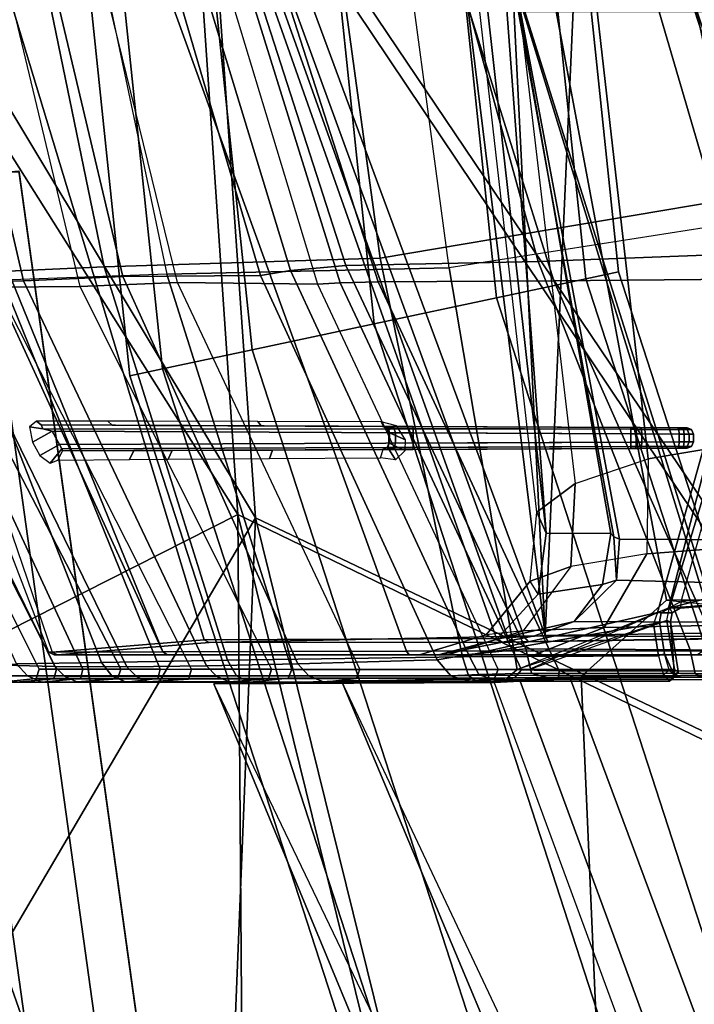
# Model space of a CAD drawing. Units: inches. Extents: x -12.8 to 13.9, y -13.8 to 13.8.
# Drawn here: x -10.1 to -9.1, y -3.1 to -1.6 of the extents above; entities that cross this region are included whole.
import ezdxf

# ---------------------------------------------------------------- set-up
doc = ezdxf.new("R2010")
doc.units = ezdxf.units.IN
doc.header["$MEASUREMENT"] = 0
for name, color, linetype in [('SEAT-BASE', 5, 'Continuous'), ('SEAT-FOOTREST', 5, 'Continuous'), ('SEAT-FRAME', 5, 'Continuous'), ('SEAT-INTERWEAVE', 5, 'Continuous')]:
    doc.layers.add(name, color=color, linetype=linetype)

msp = doc.modelspace()

# ---------------------------------------------------------------- linework, layer by layer
at = {"layer": 'SEAT-BASE'}
for points in [[(-1.9262, -0.6626, 6.3614), (-2.063, -0.6573, 4.6526), (-10.6176, -7.0684, 3.3006), (-11.1538, -7.4879, 3.7114)], [(-1.9196, -0.6978, 6.4342), (-1.9262, -0.6626, 6.3614), (-11.1538, -7.4879, 3.7114), (-11.1474, -7.5234, 3.7894)], [(-10.6176, -7.0684, 3.3006), (-2.063, -0.6573, 4.6526), (-2.0458, -0.6567, 4.6016), (-10.6005, -7.0678, 3.2497)], [(-2.0099, -0.6887, 4.5552), (-10.5287, -7.0663, 3.2069), (-10.6005, -7.0678, 3.2497), (-2.0458, -0.6567, 4.6016)], [(-1.8813, -0.7597, 6.4698), (-1.9196, -0.6978, 6.4342), (-11.1474, -7.5234, 3.7894), (-11.1113, -7.6077, 3.8188)], [(-2.0099, -0.6887, 4.5552), (-1.9863, -0.7172, 4.5405), (-10.4021, -7.0258, 3.2151), (-10.5287, -7.0663, 3.2069)], [(-9.8993, -7.7179, 3.2151), (-10.4021, -7.0258, 3.2151), (-1.9863, -0.7172, 4.5405), (-1.2959, -1.6674, 4.5405)], [(-1.8813, -0.7597, 6.4698), (-11.1113, -7.6077, 3.8188), (-10.8902, -7.9121, 3.8188), (-1.5925, -1.1571, 6.4973)], [(-10.669, -8.2165, 3.8188), (-1.3038, -1.5544, 6.4698), (-1.5925, -1.1571, 6.4973), (-10.8902, -7.9121, 3.8188)], [(-1.2568, -1.61, 6.4342), (-1.3038, -1.5544, 6.4698), (-10.669, -8.2165, 3.8188), (-10.5999, -8.277, 3.7894)], [(-10.5768, -8.2985, 3.7114), (-1.2254, -1.6272, 6.3614), (-1.2568, -1.61, 6.4342), (-10.5999, -8.277, 3.7894)], [(-10.5768, -8.2985, 3.7114), (-10.0035, -7.9137, 3.3006), (-1.2626, -1.7589, 4.6526), (-1.2254, -1.6272, 6.3614)], [(-9.9712, -7.8279, 3.2079), (-9.8993, -7.7179, 3.2151), (-1.2959, -1.6674, 4.5405), (-1.2761, -1.6987, 4.5552)], [(-1.2568, -1.7428, 4.6016), (-9.9976, -7.8976, 3.2497), (-9.9712, -7.8279, 3.2079), (-1.2761, -1.6987, 4.5552)], [(-9.9976, -7.8976, 3.2497), (-1.2568, -1.7428, 4.6016), (-1.2626, -1.7589, 4.6526), (-10.0035, -7.9137, 3.3006)]]:
    msp.add_3dface(points, dxfattribs=at)
at = {"layer": 'SEAT-FOOTREST'}
for points in [[(-9.9301, -2.1018, 14.3059), (-9.8796, -2.0911, 14.4987), (-10.0996, 0.0079, 14.4987), (-10.1513, 0.0079, 14.3059)], [(-9.8796, -2.0911, 14.1132), (-9.9301, -2.1018, 14.3059), (-10.1513, 0.0079, 14.3059), (-10.0996, 0.0079, 14.1132)], [(-9.8796, -2.0911, 14.4987), (-9.7415, -2.0617, 14.6398), (-9.9585, 0.0079, 14.6398), (-10.0996, 0.0079, 14.4987)], [(-9.7415, -2.0617, 13.9721), (-9.8796, -2.0911, 14.1132), (-10.0996, 0.0079, 14.1132), (-9.9585, 0.0079, 13.9721)], [(-9.7415, -2.0617, 14.6398), (-9.553, -2.0217, 14.6914), (-9.7658, 0.0079, 14.6914), (-9.9585, 0.0079, 14.6398)], [(-9.553, -2.0217, 13.9204), (-9.7415, -2.0617, 13.9721), (-9.9585, 0.0079, 13.9721), (-9.7658, 0.0079, 13.9204)], [(-9.553, -2.0217, 14.6914), (-9.3644, -1.9816, 14.6398), (-9.573, 0.0079, 14.6398), (-9.7658, 0.0079, 14.6914)], [(-9.3644, -1.9816, 13.9721), (-9.553, -2.0217, 13.9204), (-9.7658, 0.0079, 13.9204), (-9.573, 0.0079, 13.9721)], [(-9.3644, -1.9816, 14.6398), (-9.2264, -1.9522, 14.4987), (-9.4319, 0.0079, 14.4987), (-9.573, 0.0079, 14.6398)], [(-9.2264, -1.9522, 14.1132), (-9.3644, -1.9816, 13.9721), (-9.573, 0.0079, 13.9721), (-9.4319, 0.0079, 14.1132)], [(-9.2264, -1.9522, 14.4987), (-9.1759, -1.9415, 14.3059), (-9.3802, 0.0079, 14.3059), (-9.4319, 0.0079, 14.4987)], [(-9.1759, -1.9415, 14.3059), (-9.2264, -1.9522, 14.1132), (-9.4319, 0.0079, 14.1132), (-9.3802, 0.0079, 14.3059)], [(-8.6179, -3.8269, 14.4987), (-8.5707, -3.8059, 14.3059), (-9.1759, -1.9415, 14.3059), (-9.2264, -1.9522, 14.4987)], [(-8.5707, -3.8059, 14.3059), (-8.6179, -3.8269, 14.1132), (-9.2264, -1.9522, 14.1132), (-9.1759, -1.9415, 14.3059)], [(-8.7468, -3.8843, 14.6398), (-8.6179, -3.8269, 14.4987), (-9.2264, -1.9522, 14.4987), (-9.3644, -1.9816, 14.6398)], [(-8.6179, -3.8269, 14.1132), (-8.7468, -3.8843, 13.9721), (-9.3644, -1.9816, 13.9721), (-9.2264, -1.9522, 14.1132)], [(-8.9229, -3.9627, 14.6914), (-8.7468, -3.8843, 14.6398), (-9.3644, -1.9816, 14.6398), (-9.553, -2.0217, 14.6914)], [(-8.7468, -3.8843, 13.9721), (-8.9229, -3.9627, 13.9204), (-9.553, -2.0217, 13.9204), (-9.3644, -1.9816, 13.9721)], [(-9.099, -4.0411, 14.6398), (-8.9229, -3.9627, 14.6914), (-9.553, -2.0217, 14.6914), (-9.7415, -2.0617, 14.6398)], [(-8.9229, -3.9627, 13.9204), (-9.099, -4.0411, 13.9721), (-9.7415, -2.0617, 13.9721), (-9.553, -2.0217, 13.9204)], [(-9.2279, -4.0985, 14.4987), (-9.099, -4.0411, 14.6398), (-9.7415, -2.0617, 14.6398), (-9.8796, -2.0911, 14.4987)], [(-9.099, -4.0411, 13.9721), (-9.2279, -4.0985, 14.1132), (-9.8796, -2.0911, 14.1132), (-9.7415, -2.0617, 13.9721)], [(-9.2751, -4.1195, 14.3059), (-9.2279, -4.0985, 14.4987), (-9.8796, -2.0911, 14.4987), (-9.9301, -2.1018, 14.3059)], [(-9.2279, -4.0985, 14.1132), (-9.2751, -4.1195, 14.3059), (-9.9301, -2.1018, 14.3059), (-9.8796, -2.0911, 14.1132)]]:
    msp.add_3dface(points, dxfattribs=at)
at = {"layer": 'SEAT-FRAME'}
for points in [[(-9.3022, -2.3124, 26.1816), (-9.5653, -0.001, 26.1565), (-9.5499, -0.001, 26.5722), (-9.2877, -2.3444, 26.5045)], [(-9.5096, -0.001, 25.9409), (-9.243, -2.2682, 25.9648), (-9.3022, -2.3124, 26.1816), (-9.5653, -0.001, 26.1565)], [(-9.2877, -2.3444, 26.5045), (-9.5499, -0.001, 26.5722), (-9.4627, -0.001, 27.1476), (-9.3592, -1.3935, 27.1436)], [(-9.1306, -2.2299, 25.8069), (-9.3842, -0.001, 25.7394), (-9.5096, -0.001, 25.9409), (-9.243, -2.2682, 25.9648)], [(-9.3842, -0.001, 25.7394), (-9.1306, -2.2299, 25.8069), (-8.9438, -2.1986, 25.684), (-9.2061, -0.001, 25.6204)], [(-7.8222, -2.1862, 25.3816), (-8.0063, -0.001, 25.3363), (-9.2061, -0.001, 25.6204), (-8.9438, -2.1986, 25.684)], [(-10.0553, -2.5279, 25.7422), (-10.5654, -1.1975, 25.8503), (-10.5041, -1.1979, 26.3947), (-10.0498, -2.5281, 26.2558)], [(-10.4889, -1.1993, 25.3366), (-9.879, -2.5274, 25.2609), (-10.0553, -2.5279, 25.7422), (-10.5654, -1.1975, 25.8503)], [(-10.5041, -1.1979, 26.3947), (-10.0498, -2.5281, 26.2558), (-9.8157, -2.5089, 27.7818), (-10.2101, -1.2091, 28.1182)], [(-10.4191, -1.2002, 25.1994), (-10.4191, -1.2002, 25.1994), (-9.879, -2.5274, 25.2609), (-10.4889, -1.1993, 25.3366)], [(-9.879, -2.5274, 25.2609), (-10.4191, -1.2002, 25.1994), (-9.9821, -1.2056, 24.8013), (-9.5035, -2.5264, 24.913)], [(-9.8209, -1.2137, 30.1108), (-10.2101, -1.2091, 28.1182), (-9.8157, -2.5089, 27.7818), (-9.3643, -2.5069, 30.2623)], [(-9.4244, -1.2103, 24.5888), (-9.0189, -2.526, 24.7431), (-9.5035, -2.5264, 24.913), (-9.9821, -1.2056, 24.8013)], [(-9.8209, -1.2137, 30.1108), (-9.3643, -2.5069, 30.2623), (-9.3469, -2.5057, 30.2967), (-9.8089, -1.2134, 30.1344)], [(-9.8089, -1.2134, 30.1344), (-9.3469, -2.5057, 30.2967), (-9.3215, -2.5044, 30.3248), (-9.7935, -1.2129, 30.1582)], [(-9.767, -1.2115, 30.183), (-9.7935, -1.2129, 30.1582), (-9.3215, -2.5044, 30.3248), (-9.2894, -2.5025, 30.3459)], [(-9.4213, -1.4282, 30.3767), (-9.457, -1.3188, 30.3664), (-9.767, -1.2115, 30.183), (-9.2894, -2.5025, 30.3459)], [(-9.631, -1.2862, 24.5539), (-8.9507, -1.2147, 24.3725), (-8.9339, -1.818, 24.4384), (-9.5441, -1.9203, 24.62)], [(-9.1661, -1.2065, 24.5218), (-8.812, -2.3019, 24.6564), (-9.0278, -2.4695, 24.725), (-9.4244, -1.2103, 24.5888)], [(-9.0278, -2.4695, 24.725), (-9.0278, -2.4695, 24.725), (-9.0189, -2.526, 24.7431), (-9.4244, -1.2103, 24.5888)], [(-8.5739, -1.204, 24.3958), (-8.0683, -2.3067, 24.3809), (-8.8007, -2.3035, 24.5616), (-9.1661, -1.2065, 24.5218)], [(-8.8007, -2.3035, 24.5616), (-8.8007, -2.3035, 24.5616), (-8.812, -2.3019, 24.6564), (-9.1661, -1.2065, 24.5218)], [(-8.9751, -1.9134, 30.6669), (-8.7032, -1.8584, 30.8038), (-8.7819, -1.2421, 30.8228), (-9.1112, -1.2804, 30.6672)], [(-8.9192, -1.2616, 30.6734), (-9.1809, -1.3106, 30.5377), (-8.9927, -1.9527, 30.5629), (-8.765, -1.8768, 30.6847)], [(-10.1003, -1.2998, 24.7727), (-9.631, -1.2862, 24.5539), (-9.5441, -1.9203, 24.62), (-9.9696, -1.9338, 24.8475)], [(-9.5231, -1.2964, 24.6036), (-8.9299, -1.2901, 24.455), (-8.9129, -1.8532, 24.5212), (-9.4374, -1.9356, 24.6719)], [(-9.3003, -1.9256, 30.4991), (-8.9751, -1.9134, 30.6669), (-9.1112, -1.2804, 30.6672), (-9.4724, -1.2983, 30.4722)], [(-10.3733, -1.3113, 25.0082), (-10.1003, -1.2998, 24.7727), (-9.9696, -1.9338, 24.8475), (-10.2097, -1.9449, 25.083)], [(-9.5231, -1.2964, 24.6036), (-10.0073, -1.3078, 24.8101), (-9.8732, -1.9452, 24.8836), (-9.4374, -1.9356, 24.6719)], [(-9.5968, -1.9317, 30.3433), (-9.3003, -1.9256, 30.4991), (-9.4724, -1.2983, 30.4722), (-9.7978, -1.3076, 30.273)], [(-10.2429, -1.3153, 28.3939), (-10.3749, -1.3175, 27.6522), (-10.2238, -1.9588, 27.616), (-10.0941, -1.9556, 28.3495)], [(-10.296, -1.3185, 25.0441), (-10.0073, -1.3078, 24.8101), (-9.8732, -1.9452, 24.8836), (-10.1265, -1.9545, 25.1187)], [(-10.0923, -1.311, 29.1939), (-10.2429, -1.3153, 28.3939), (-10.0941, -1.9556, 28.3495), (-9.9409, -1.9486, 29.1488)], [(-10.0133, -1.3182, 29.1753), (-10.1617, -1.3217, 28.3885), (-10.0074, -1.9641, 28.3441), (-9.8565, -1.9582, 29.1294)], [(-9.9135, -1.3163, 30.0816), (-10.0923, -1.311, 29.1939), (-9.9409, -1.9486, 29.1488), (-9.7286, -1.9474, 30.1556)], [(-9.6405, -1.9607, 30.1463), (-9.8565, -1.9582, 29.1294), (-10.0133, -1.3182, 29.1753), (-9.8325, -1.3266, 30.0681)], [(-9.7286, -1.9474, 30.1556), (-9.6822, -1.9396, 30.2642), (-9.8737, -1.3119, 30.1894), (-9.9135, -1.3163, 30.0816)], [(-9.6822, -1.9396, 30.2642), (-9.5968, -1.9317, 30.3433), (-9.7978, -1.3076, 30.273), (-9.8737, -1.3119, 30.1894)], [(-9.4748, -1.3199, 30.3753), (-9.75, -1.3249, 30.2089), (-9.5471, -1.9573, 30.2783), (-9.2759, -1.9556, 30.4177)], [(-9.1809, -1.3106, 30.5377), (-9.4748, -1.3199, 30.3753), (-9.2759, -1.9556, 30.4177), (-8.9927, -1.9527, 30.5629)], [(-10.2957, -1.3237, 27.6366), (-10.1617, -1.3217, 28.3885), (-10.0074, -1.9641, 28.3441), (-10.1348, -1.9655, 27.6027)], [(-9.8027, -1.3257, 30.1462), (-9.8325, -1.3266, 30.0681), (-9.6405, -1.9607, 30.1463), (-9.6055, -1.9588, 30.2216)], [(-9.75, -1.3249, 30.2089), (-9.8027, -1.3257, 30.1462), (-9.6055, -1.9588, 30.2216), (-9.5471, -1.9573, 30.2783)], [(-8.0113, -1.3773, 26.7516), (-9.2778, -1.5092, 27.2076), (-9.1019, -2.448, 27.2263), (-7.8708, -2.5725, 26.824)], [(-9.2877, -2.3444, 26.5045), (-9.3592, -1.3935, 27.1436), (-9.3329, -1.5163, 27.2065), (-9.1879, -2.3449, 27.2158)], [(-9.2894, -2.5025, 30.3459), (-9.2894, -2.5025, 30.3459), (-9.3395, -1.4936, 30.4158), (-9.4213, -1.4282, 30.3767)], [(-9.245, -1.5146, 30.4647), (-9.245, -1.5146, 30.4647), (-9.3395, -1.4936, 30.4158), (-9.2894, -2.5025, 30.3459)], [(-9.1879, -2.3449, 27.2158), (-9.3329, -1.5163, 27.2065), (-9.3306, -1.5414, 27.3138), (-9.1833, -2.3503, 27.3175)], [(-8.8583, -2.4961, 30.5411), (-8.9736, -1.5189, 30.603), (-9.245, -1.5146, 30.4647), (-9.2894, -2.5025, 30.3459)], [(-9.2778, -1.5092, 27.2076), (-8.8464, -1.517, 30.5955), (-8.6719, -2.4452, 30.6191), (-9.1019, -2.448, 27.2263)], [(-9.1833, -2.3503, 27.3175), (-9.3306, -1.5414, 27.3138), (-9.3273, -1.5403, 27.4149), (-9.1744, -2.354, 27.419)], [(-8.7707, -2.3558, 30.255), (-9.1744, -2.354, 27.419), (-9.3273, -1.5403, 27.4149), (-8.8773, -1.5403, 30.5789)], [(-10.3586, -1.7922, 51.1102), (-10.1173, -3.571, 51.0863), (-10.0766, -3.5628, 51.0265), (-10.3174, -1.7877, 51.0504)], [(-10.0766, -3.5628, 51.0265), (-9.8538, -3.562, 50.3021), (-10.1009, -1.7878, 50.3361), (-10.3174, -1.7877, 51.0504)], [(-10.024, -3.587, 50.0489), (-10.273, -1.8008, 50.083), (-10.1663, -1.791, 50.1256), (-9.9185, -3.5692, 50.0917)], [(-9.9185, -3.5692, 50.0917), (-10.1663, -1.791, 50.1256), (-10.1015, -1.7861, 50.2208), (-9.8545, -3.5597, 50.187)], [(-9.8545, -3.5597, 50.187), (-10.1015, -1.7861, 50.2208), (-10.1009, -1.7878, 50.3361), (-9.8538, -3.562, 50.3021)], [(-10.2914, -3.589, 51.0613), (-10.0624, -3.5767, 50.3098), (-10.3088, -1.7962, 50.3434), (-10.5332, -1.802, 51.0853)], [(-10.4153, -1.8008, 50.0718), (-10.273, -1.8008, 50.083), (-10.024, -3.587, 50.0489), (-10.1757, -3.587, 50.0369)], [(-9.5441, -1.9203, 24.62), (-8.9339, -1.818, 24.4384), (-9.1161, -2.4672, 24.6405), (-9.4166, -2.5353, 24.7582)], [(-9.1161, -2.4672, 24.6405), (-8.9339, -1.818, 24.4384), (-9.099, -2.4602, 24.6337)], [(-8.9339, -1.818, 24.4384), (-9.099, -2.4602, 24.6337), (-8.9007, -2.4101, 24.5666), (-9.099, -2.4602, 24.6337)], [(-9.3323, -2.555, 24.8275), (-9.0972, -2.4595, 24.7187), (-8.9129, -1.8532, 24.5212), (-9.4374, -1.9356, 24.6719)], [(-8.9129, -1.8532, 24.5212), (-9.0972, -2.4595, 24.7187), (-9.0796, -2.4499, 24.7108)], [(-9.0796, -2.4499, 24.7108), (-8.9129, -1.8532, 24.5212), (-8.8804, -2.4055, 24.645), (-8.9062, -2.4368, 24.6619)], [(-9.9696, -1.9338, 24.8475), (-9.5441, -1.9203, 24.62), (-9.4166, -2.5353, 24.7582), (-9.7795, -2.5403, 24.9901)], [(-9.3192, -2.5228, 30.4383), (-9.0658, -2.5244, 30.552), (-9.3003, -1.9256, 30.4991), (-9.5968, -1.9317, 30.3433)], [(-9.0658, -2.5244, 30.552), (-8.8123, -2.5263, 30.6658), (-8.9751, -1.9134, 30.6669), (-9.3003, -1.9256, 30.4991)], [(-10.2097, -1.9449, 25.083), (-9.9696, -1.9338, 24.8475), (-9.7795, -2.5403, 24.9901), (-9.9738, -2.544, 25.2216)], [(-9.4374, -1.9356, 24.6719), (-9.8732, -1.9452, 24.8836), (-9.68, -2.5548, 25.0276), (-9.3323, -2.555, 24.8275)], [(-9.4557, -2.54, 30.2689), (-9.4077, -2.5315, 30.3695), (-9.6822, -1.9396, 30.2642), (-9.7286, -1.9474, 30.1556)], [(-9.4077, -2.5315, 30.3695), (-9.3192, -2.5228, 30.4383), (-9.5968, -1.9317, 30.3433), (-9.6822, -1.9396, 30.2642)], [(-10.3361, -1.9585, 26.9241), (-10.4311, -1.9561, 26.2692), (-10.1439, -2.5478, 26.3233), (-10.0459, -2.55, 26.9427)], [(-9.9738, -2.544, 25.2216), (-10.1048, -2.5464, 25.5011), (-10.3755, -1.953, 25.3813), (-10.2097, -1.9449, 25.083)], [(-10.2238, -1.9588, 27.616), (-10.3361, -1.9585, 26.9241), (-10.0459, -2.55, 26.9427), (-9.9348, -2.5506, 27.6085)], [(-10.0026, -2.5545, 25.5015), (-9.8835, -2.5546, 25.2584), (-10.1265, -1.9545, 25.1187), (-10.2786, -1.9609, 25.3768)], [(-10.0941, -1.9556, 28.3495), (-10.2238, -1.9588, 27.616), (-9.9348, -2.5506, 27.6085), (-9.8118, -2.5493, 28.3252)], [(-9.8835, -2.5546, 25.2584), (-9.68, -2.5548, 25.0276), (-9.8732, -1.9452, 24.8836), (-10.1265, -1.9545, 25.1187)], [(-9.9409, -1.9486, 29.1488), (-10.0941, -1.9556, 28.3495), (-9.8118, -2.5493, 28.3252), (-9.6711, -2.5462, 29.1161)], [(-9.8565, -1.9582, 29.1294), (-10.0074, -1.9641, 28.3441), (-9.7115, -2.5545, 28.3213), (-9.5754, -2.5545, 29.0987)], [(-9.7286, -1.9474, 30.1556), (-9.9409, -1.9486, 29.1488), (-9.6711, -2.5462, 29.1161), (-9.4557, -2.54, 30.2689)], [(-9.362, -2.5548, 30.2585), (-9.5754, -2.5545, 29.0987), (-9.8565, -1.9582, 29.1294), (-9.6405, -1.9607, 30.1463)], [(-9.5471, -1.9573, 30.2783), (-9.6055, -1.9588, 30.2216), (-9.326, -2.5556, 30.3298), (-9.2678, -2.557, 30.373)], [(-9.2759, -1.9556, 30.4177), (-9.5471, -1.9573, 30.2783), (-9.2678, -2.557, 30.373), (-9.0086, -2.5567, 30.4882)], [(-8.9927, -1.9527, 30.5629), (-9.2759, -1.9556, 30.4177), (-9.0086, -2.5567, 30.4882), (-8.7494, -2.5565, 30.6034)], [(-10.2786, -1.9609, 25.3768), (-10.3659, -1.9647, 25.7776), (-10.0703, -2.5545, 25.8719), (-10.0026, -2.5545, 25.5015)], [(-10.3428, -1.9655, 26.2753), (-10.3659, -1.9647, 25.7776), (-10.0703, -2.5545, 25.8719), (-10.0432, -2.5545, 26.3335)], [(-10.2487, -1.9672, 26.9235), (-10.3428, -1.9655, 26.2753), (-10.0432, -2.5545, 26.3335), (-9.9441, -2.5545, 26.9447)], [(-10.1348, -1.9655, 27.6027), (-10.2487, -1.9672, 26.9235), (-9.9441, -2.5545, 26.9447), (-9.835, -2.5545, 27.5961)], [(-10.1348, -1.9655, 27.6027), (-10.0074, -1.9641, 28.3441), (-9.7115, -2.5545, 28.3213), (-9.835, -2.5545, 27.5961)], [(-9.6055, -1.9588, 30.2216), (-9.6405, -1.9607, 30.1463), (-9.362, -2.5548, 30.2585), (-9.326, -2.5556, 30.3298)], [(-10.0671, -2.1777, 25.2021), (-10.0744, -2.1718, 25.1969), (-10.085, -2.1806, 25.2195), (-10.0645, -2.1835, 25.211)], [(-10.0645, -2.1835, 25.211), (-10.085, -2.1806, 25.2195), (-10.0804, -2.2041, 25.232), (-10.05, -2.1876, 25.2121)], [(-10.0671, -2.1777, 25.2021), (-9.9574, -2.1781, 25.0694), (-9.964, -2.172, 25.0631), (-10.0744, -2.1718, 25.1969)], [(-10.0671, -2.1777, 25.2021), (-10.0645, -2.1835, 25.211), (-9.1572, -2.1845, 25.2174), (-9.1571, -2.1816, 25.2104)], [(-9.1571, -2.1816, 25.2104), (-9.1492, -2.1816, 24.9122), (-9.4935, -2.1801, 24.897), (-10.0671, -2.1777, 25.2021)], [(-9.4935, -2.1801, 24.897), (-9.5273, -2.18, 24.8813), (-9.9574, -2.1781, 25.0694), (-10.0671, -2.1777, 25.2021)], [(-10.05, -2.1876, 25.2121), (-9.1572, -2.1915, 25.2203), (-9.1572, -2.1845, 25.2174), (-10.0645, -2.1835, 25.211)], [(-9.9574, -2.1781, 25.0694), (-9.8981, -2.1784, 25.0121), (-9.9042, -2.1721, 25.0053), (-9.964, -2.172, 25.0631)], [(-9.5273, -2.18, 24.8813), (-9.5405, -2.1799, 24.8465), (-9.8981, -2.1784, 25.0121), (-9.9574, -2.1781, 25.0694)], [(-9.8981, -2.1784, 25.0121), (-9.7274, -2.1791, 24.8828), (-9.7325, -2.1724, 24.875), (-9.9042, -2.1721, 25.0053)], [(-9.5405, -2.1799, 24.8465), (-9.5388, -2.1799, 24.7815), (-9.7274, -2.1791, 24.8828), (-9.8981, -2.1784, 25.0121)], [(-9.7274, -2.1791, 24.8828), (-9.5388, -2.1799, 24.7815), (-9.5426, -2.1728, 24.7728), (-9.7325, -2.1724, 24.875)], [(-9.5303, -2.1851, 24.7862), (-9.5187, -2.1789, 24.7642), (-9.5426, -2.1728, 24.7728), (-9.5388, -2.1799, 24.7815)], [(-9.5336, -2.1828, 24.8467), (-9.5303, -2.1851, 24.7862), (-9.5388, -2.1799, 24.7815), (-9.5405, -2.1799, 24.8465)], [(-9.5336, -2.1828, 24.8467), (-9.5405, -2.1799, 24.8465), (-9.5273, -2.18, 24.8813), (-9.5227, -2.1829, 24.877)], [(-9.5307, -2.1898, 24.8467), (-9.5294, -2.1898, 24.7988), (-9.5303, -2.1851, 24.7862), (-9.5336, -2.1828, 24.8467)], [(-9.5307, -2.1898, 24.8467), (-9.5336, -2.1828, 24.8467), (-9.5227, -2.1829, 24.877), (-9.5202, -2.1898, 24.8746)], [(-9.5294, -2.1898, 24.7988), (-9.5049, -2.2007, 24.7651), (-9.5187, -2.1789, 24.7642), (-9.5303, -2.1851, 24.7862)], [(-9.5227, -2.1829, 24.877), (-9.5273, -2.18, 24.8813), (-9.4935, -2.1801, 24.897), (-9.4932, -2.183, 24.89)], [(-9.5202, -2.1898, 24.8746), (-9.5227, -2.1829, 24.877), (-9.4932, -2.183, 24.89), (-9.4931, -2.19, 24.8871)], [(-9.1489, -2.1845, 24.9052), (-9.4932, -2.183, 24.89), (-9.4935, -2.1801, 24.897), (-9.1492, -2.1816, 24.9122)], [(-9.1488, -2.1915, 24.9023), (-9.4931, -2.19, 24.8871), (-9.4932, -2.183, 24.89), (-9.1489, -2.1845, 24.9052)], [(-9.1572, -2.1845, 25.2174), (-9.1489, -2.1846, 25.2165), (-9.1504, -2.1817, 25.2097), (-9.1571, -2.1816, 25.2104)], [(-9.1572, -2.1915, 25.2203), (-9.1484, -2.1915, 25.2193), (-9.1489, -2.1846, 25.2165), (-9.1572, -2.1845, 25.2174)], [(-9.1504, -2.1817, 25.2097), (-9.1425, -2.1817, 24.9132), (-9.1492, -2.1816, 24.9122), (-9.1571, -2.1816, 25.2104)], [(-9.1489, -2.1846, 25.2165), (-9.0832, -2.1848, 25.2019), (-9.0847, -2.182, 25.1951), (-9.1504, -2.1817, 25.2097)], [(-9.0847, -2.182, 25.1951), (-9.0776, -2.182, 24.9313), (-9.1425, -2.1817, 24.9132), (-9.1504, -2.1817, 25.2097)], [(-9.1407, -2.1846, 24.9065), (-9.1489, -2.1845, 24.9052), (-9.1492, -2.1816, 24.9122), (-9.1425, -2.1817, 24.9132)], [(-9.1399, -2.1915, 24.9037), (-9.1488, -2.1915, 24.9023), (-9.1489, -2.1845, 24.9052), (-9.1407, -2.1846, 24.9065)], [(-9.1484, -2.1915, 25.2193), (-9.0826, -2.1918, 25.2048), (-9.0832, -2.1848, 25.2019), (-9.1489, -2.1846, 25.2165)], [(-9.0758, -2.1848, 24.9246), (-9.1407, -2.1846, 24.9065), (-9.1425, -2.1817, 24.9132), (-9.0776, -2.182, 24.9313)], [(-9.075, -2.1918, 24.9218), (-9.1399, -2.1915, 24.9037), (-9.1407, -2.1846, 24.9065), (-9.0758, -2.1848, 24.9246)], [(-9.0832, -2.1848, 25.2019), (-9.07, -2.1849, 25.186), (-9.0769, -2.182, 25.1858), (-9.0847, -2.182, 25.1951)], [(-9.0769, -2.182, 25.1858), (-9.0704, -2.182, 24.941), (-9.0776, -2.182, 24.9313), (-9.0847, -2.182, 25.1951)], [(-9.0826, -2.1918, 25.2048), (-9.0671, -2.1918, 25.1861), (-9.07, -2.1849, 25.186), (-9.0832, -2.1848, 25.2019)], [(-9.0635, -2.1849, 24.9412), (-9.0758, -2.1848, 24.9246), (-9.0776, -2.182, 24.9313), (-9.0704, -2.182, 24.941)], [(-9.07, -2.1849, 25.186), (-9.0635, -2.1849, 24.9412), (-9.0704, -2.182, 24.941), (-9.0769, -2.182, 25.1858)], [(-9.0606, -2.1918, 24.9413), (-9.075, -2.1918, 24.9218), (-9.0758, -2.1848, 24.9246), (-9.0635, -2.1849, 24.9412)], [(-9.0671, -2.1918, 25.1861), (-9.0606, -2.1918, 24.9413), (-9.0635, -2.1849, 24.9412), (-9.07, -2.1849, 25.186)], [(-10.0804, -2.2041, 25.232), (-10.0689, -2.2248, 25.232), (-10.0387, -2.2081, 25.2122), (-10.05, -2.1876, 25.2121)], [(-9.1572, -2.2042, 25.2203), (-9.1572, -2.1915, 25.2203), (-10.05, -2.1876, 25.2121), (-10.0387, -2.2081, 25.2122)], [(-9.5307, -2.2059, 24.8467), (-9.5296, -2.2059, 24.804), (-9.5294, -2.1898, 24.7988), (-9.5307, -2.1898, 24.8467)], [(-9.5307, -2.2059, 24.8467), (-9.5307, -2.1898, 24.8467), (-9.5202, -2.1898, 24.8746), (-9.5202, -2.2059, 24.8746)], [(-9.5294, -2.1898, 24.7988), (-9.5296, -2.2059, 24.804), (-9.5051, -2.217, 24.7704), (-9.5049, -2.2007, 24.7651)], [(-9.4931, -2.2057, 24.8871), (-9.5202, -2.2059, 24.8746), (-9.5202, -2.1898, 24.8746), (-9.4931, -2.19, 24.8871)], [(-9.4931, -2.2057, 24.8871), (-9.4931, -2.19, 24.8871), (-9.1488, -2.1915, 24.9023), (-9.1488, -2.2042, 24.9023)], [(-9.1572, -2.2042, 25.2203), (-9.1484, -2.2042, 25.2193), (-9.1484, -2.1915, 25.2193), (-9.1572, -2.1915, 25.2203)], [(-9.1399, -2.2042, 24.9037), (-9.1488, -2.2042, 24.9023), (-9.1488, -2.1915, 24.9023), (-9.1399, -2.1915, 24.9037)], [(-9.1484, -2.1915, 25.2193), (-9.1484, -2.2042, 25.2193), (-9.0826, -2.2039, 25.2048), (-9.0826, -2.1918, 25.2048)], [(-9.1399, -2.2042, 24.9037), (-9.1399, -2.1915, 24.9037), (-9.075, -2.1918, 24.9218), (-9.075, -2.2039, 24.9218)], [(-8.9438, -2.1986, 25.684), (-9.1306, -2.2299, 25.8069), (-9.1324, -2.3767, 25.7821), (-8.9425, -2.3619, 25.6551)], [(-9.0826, -2.2039, 25.2048), (-9.0671, -2.2039, 25.1861), (-9.0671, -2.1918, 25.1861), (-9.0826, -2.1918, 25.2048)], [(-9.0606, -2.2039, 24.9413), (-9.075, -2.2039, 24.9218), (-9.075, -2.1918, 24.9218), (-9.0606, -2.1918, 24.9413)], [(-9.0606, -2.2039, 24.9413), (-9.0606, -2.1918, 24.9413), (-9.0671, -2.1918, 25.1861), (-9.0671, -2.2039, 25.1861)], [(-10.0387, -2.2081, 25.2122), (-10.0689, -2.2248, 25.232), (-10.0533, -2.2366, 25.2184), (-10.0353, -2.2147, 25.2096)], [(-10.0353, -2.2147, 25.2096), (-10.0533, -2.2366, 25.2184), (-10.0412, -2.232, 25.1972), (-10.0339, -2.2179, 25.2024)], [(-10.0387, -2.2081, 25.2122), (-10.0353, -2.2147, 25.2096), (-9.1572, -2.2112, 25.2174), (-9.1572, -2.2042, 25.2203)], [(-9.1572, -2.2112, 25.2174), (-10.0353, -2.2147, 25.2096), (-10.0339, -2.2179, 25.2024), (-9.1571, -2.2141, 25.2104)], [(-10.0339, -2.2179, 25.2024), (-9.4935, -2.2156, 24.897), (-9.1492, -2.2141, 24.9122), (-9.1571, -2.2141, 25.2104)], [(-10.0339, -2.2179, 25.2024), (-9.9241, -2.2174, 25.0702), (-9.5273, -2.2157, 24.8813), (-9.4935, -2.2156, 24.897)], [(-9.9241, -2.2174, 25.0702), (-9.8648, -2.2172, 25.0131), (-9.5405, -2.2158, 24.8465), (-9.5273, -2.2157, 24.8813)], [(-9.8648, -2.2172, 25.0131), (-9.8709, -2.2307, 25.0063), (-9.7149, -2.2296, 24.8869), (-9.7098, -2.2165, 24.8946)], [(-9.8648, -2.2172, 25.0131), (-9.7098, -2.2165, 24.8946), (-9.5392, -2.2158, 24.7998), (-9.5405, -2.2158, 24.8465)], [(-9.7098, -2.2165, 24.8946), (-9.7149, -2.2296, 24.8869), (-9.5432, -2.2285, 24.7912), (-9.5392, -2.2158, 24.7998)], [(-9.5322, -2.2127, 24.8014), (-9.5203, -2.2316, 24.7818), (-9.5432, -2.2285, 24.7912), (-9.5392, -2.2158, 24.7998)], [(-9.5405, -2.2158, 24.8465), (-9.5392, -2.2158, 24.7998), (-9.5322, -2.2127, 24.8014), (-9.5336, -2.2129, 24.8467)], [(-9.5336, -2.2129, 24.8467), (-9.5405, -2.2158, 24.8465), (-9.5273, -2.2157, 24.8813), (-9.5227, -2.2128, 24.877)], [(-9.5336, -2.2129, 24.8467), (-9.5322, -2.2127, 24.8014), (-9.5296, -2.2059, 24.804), (-9.5307, -2.2059, 24.8467)], [(-9.5307, -2.2059, 24.8467), (-9.5336, -2.2129, 24.8467), (-9.5227, -2.2128, 24.877), (-9.5202, -2.2059, 24.8746)], [(-9.5296, -2.2059, 24.804), (-9.5051, -2.217, 24.7704), (-9.5203, -2.2316, 24.7818), (-9.5322, -2.2127, 24.8014)], [(-9.5227, -2.2128, 24.877), (-9.5273, -2.2157, 24.8813), (-9.4935, -2.2156, 24.897), (-9.4932, -2.2127, 24.89)], [(-9.5202, -2.2059, 24.8746), (-9.5227, -2.2128, 24.877), (-9.4932, -2.2127, 24.89), (-9.4931, -2.2057, 24.8871)], [(-9.4932, -2.2127, 24.89), (-9.1489, -2.2112, 24.9052), (-9.1492, -2.2141, 24.9122), (-9.4935, -2.2156, 24.897)], [(-9.4931, -2.2057, 24.8871), (-9.1488, -2.2042, 24.9023), (-9.1489, -2.2112, 24.9052), (-9.4932, -2.2127, 24.89)], [(-9.1572, -2.2042, 25.2203), (-9.1572, -2.2112, 25.2174), (-9.1489, -2.2111, 25.2165), (-9.1484, -2.2042, 25.2193)], [(-9.1489, -2.2111, 25.2165), (-9.1572, -2.2112, 25.2174), (-9.1571, -2.2141, 25.2104), (-9.1504, -2.214, 25.2097)], [(-9.1571, -2.2141, 25.2104), (-9.1492, -2.2141, 24.9122), (-9.1425, -2.214, 24.9132), (-9.1504, -2.214, 25.2097)], [(-9.1489, -2.2111, 25.2165), (-9.1504, -2.214, 25.2097), (-9.0847, -2.2137, 25.1951), (-9.0832, -2.2109, 25.2019)], [(-9.1504, -2.214, 25.2097), (-9.1425, -2.214, 24.9132), (-9.0776, -2.2137, 24.9313), (-9.0847, -2.2137, 25.1951)], [(-9.1489, -2.2112, 24.9052), (-9.1407, -2.2111, 24.9065), (-9.1425, -2.214, 24.9132), (-9.1492, -2.2141, 24.9122)], [(-9.1484, -2.2042, 25.2193), (-9.1489, -2.2111, 25.2165), (-9.0832, -2.2109, 25.2019), (-9.0826, -2.2039, 25.2048)], [(-9.1488, -2.2042, 24.9023), (-9.1399, -2.2042, 24.9037), (-9.1407, -2.2111, 24.9065), (-9.1489, -2.2112, 24.9052)], [(-9.1407, -2.2111, 24.9065), (-9.0758, -2.2109, 24.9246), (-9.0776, -2.2137, 24.9313), (-9.1425, -2.214, 24.9132)], [(-9.1399, -2.2042, 24.9037), (-9.075, -2.2039, 24.9218), (-9.0758, -2.2109, 24.9246), (-9.1407, -2.2111, 24.9065)], [(-9.0832, -2.2109, 25.2019), (-9.0847, -2.2137, 25.1951), (-9.0769, -2.2137, 25.1858), (-9.07, -2.2108, 25.186)], [(-9.0847, -2.2137, 25.1951), (-9.0776, -2.2137, 24.9313), (-9.0704, -2.2137, 24.941), (-9.0769, -2.2137, 25.1858)], [(-9.0826, -2.2039, 25.2048), (-9.0832, -2.2109, 25.2019), (-9.07, -2.2108, 25.186), (-9.0671, -2.2039, 25.1861)], [(-9.0758, -2.2109, 24.9246), (-9.0635, -2.2108, 24.9412), (-9.0704, -2.2137, 24.941), (-9.0776, -2.2137, 24.9313)], [(-9.0635, -2.2108, 24.9412), (-9.07, -2.2108, 25.186), (-9.0769, -2.2137, 25.1858), (-9.0704, -2.2137, 24.941)], [(-9.075, -2.2039, 24.9218), (-9.0606, -2.2039, 24.9413), (-9.0635, -2.2108, 24.9412), (-9.0758, -2.2109, 24.9246)], [(-9.0606, -2.2039, 24.9413), (-9.0671, -2.2039, 25.1861), (-9.07, -2.2108, 25.186), (-9.0635, -2.2108, 24.9412)], [(-10.0339, -2.2179, 25.2024), (-10.0412, -2.232, 25.1972), (-9.9306, -2.2311, 25.0638), (-9.9241, -2.2174, 25.0702)], [(-9.9241, -2.2174, 25.0702), (-9.9306, -2.2311, 25.0638), (-9.8709, -2.2307, 25.0063), (-9.8648, -2.2172, 25.0131)], [(-9.1324, -2.3767, 25.7821), (-9.2495, -2.396, 25.9446), (-9.243, -2.2682, 25.9648), (-9.1306, -2.2299, 25.8069)], [(-9.2495, -2.396, 25.9446), (-9.3123, -2.4187, 26.169), (-9.3022, -2.3124, 26.1816), (-9.243, -2.2682, 25.9648)], [(-9.3003, -2.4387, 26.4953), (-9.3123, -2.4187, 26.169), (-9.3022, -2.3124, 26.1816), (-9.2877, -2.3444, 26.5045)], [(-9.2009, -2.4239, 27.2496), (-9.3003, -2.4387, 26.4953), (-9.2877, -2.3444, 26.5045), (-9.1879, -2.3449, 27.2158)], [(-9.2009, -2.4239, 27.2496), (-9.1879, -2.3449, 27.2158), (-9.1833, -2.3503, 27.3175), (-9.179, -2.4173, 27.4189)], [(-9.1833, -2.3503, 27.3175), (-9.1833, -2.3503, 27.3175), (-9.1744, -2.354, 27.419), (-9.179, -2.4173, 27.4189)], [(-8.9425, -2.3619, 25.6551), (-9.1324, -2.3767, 25.7821), (-9.1981, -2.4901, 25.7112), (-8.9839, -2.4862, 25.5534)], [(-8.7783, -2.4273, 30.256), (-9.179, -2.4173, 27.4189), (-9.1744, -2.354, 27.419), (-8.7707, -2.3558, 30.255)], [(-9.1324, -2.3767, 25.7821), (-9.2495, -2.396, 25.9446), (-9.3233, -2.4952, 25.9061), (-9.1981, -2.4901, 25.7112)], [(-9.3233, -2.4952, 25.9061), (-9.3803, -2.5014, 26.1593), (-9.3123, -2.4187, 26.169), (-9.2495, -2.396, 25.9446)], [(-8.9256, -2.4471, 24.5849), (-9.099, -2.4602, 24.6337), (-8.9007, -2.4101, 24.5666), (-8.9053, -2.4344, 24.5755)], [(-9.3803, -2.5014, 26.1593), (-9.3643, -2.5084, 26.4811), (-9.3003, -2.4387, 26.4953), (-9.3123, -2.4187, 26.169)], [(-9.2446, -2.4809, 27.2997), (-9.3643, -2.5084, 26.4811), (-9.3003, -2.4387, 26.4953), (-9.2009, -2.4239, 27.2496)], [(-8.8233, -2.483, 30.2624), (-9.2446, -2.4809, 27.2997), (-9.179, -2.4173, 27.4189), (-8.7783, -2.4273, 30.256)], [(-9.2446, -2.4809, 27.2997), (-9.2446, -2.4809, 27.2997), (-9.2009, -2.4239, 27.2496), (-9.179, -2.4173, 27.4189)], [(-9.0796, -2.4499, 24.7108), (-9.0809, -2.4602, 24.7034), (-8.9075, -2.4471, 24.6545), (-8.9062, -2.4368, 24.6619)], [(-9.0972, -2.4595, 24.7187), (-9.3141, -2.555, 24.817), (-9.1018, -2.4792, 24.7267)], [(-9.1019, -2.448, 27.2263), (-8.6719, -2.4452, 30.6191), (-8.774, -2.5611, 30.5779), (-9.2337, -2.5659, 27.298)], [(-7.8708, -2.5725, 26.824), (-7.8708, -2.5725, 26.824), (-9.2337, -2.5659, 27.298), (-9.1019, -2.448, 27.2263)], [(-9.0972, -2.4595, 24.7187), (-9.0934, -2.4673, 24.7101), (-9.096, -2.4812, 24.7176), (-9.1018, -2.4792, 24.7267)], [(-9.0975, -2.4602, 24.6392), (-9.099, -2.4602, 24.6337), (-8.9256, -2.4471, 24.5849), (-8.9241, -2.4471, 24.5904)], [(-9.0809, -2.4602, 24.7034), (-9.0975, -2.4602, 24.6392), (-8.9241, -2.4471, 24.5904), (-8.9075, -2.4471, 24.6545)], [(-9.0796, -2.4499, 24.7108), (-9.0809, -2.4602, 24.7034), (-9.0934, -2.4673, 24.7101), (-9.0972, -2.4595, 24.7187)], [(-9.4166, -2.5353, 24.7582), (-9.1161, -2.4672, 24.6405), (-9.1222, -2.4843, 24.6479)], [(-9.1222, -2.4843, 24.6479), (-9.1127, -2.4812, 24.6532), (-9.1101, -2.4673, 24.6458), (-9.1161, -2.4672, 24.6405)], [(-9.1161, -2.4672, 24.6405), (-9.1101, -2.4673, 24.6458), (-9.0975, -2.4602, 24.6392), (-9.099, -2.4602, 24.6337)], [(-9.0934, -2.4673, 24.7101), (-9.1101, -2.4673, 24.6458), (-9.1127, -2.4812, 24.6532), (-9.096, -2.4812, 24.7176)], [(-9.0809, -2.4602, 24.7034), (-9.0975, -2.4602, 24.6392), (-9.1101, -2.4673, 24.6458), (-9.0934, -2.4673, 24.7101)], [(-9.3058, -2.5029, 27.3595), (-9.4541, -2.5325, 26.4572), (-9.3643, -2.5084, 26.4811), (-9.2446, -2.4809, 27.2997)], [(-9.1981, -2.4901, 25.7112), (-9.3233, -2.4952, 25.9061), (-9.4393, -2.5325, 25.8623), (-9.3059, -2.5325, 25.6177)], [(-9.4166, -2.5353, 24.7582), (-9.1222, -2.4843, 24.6479), (-9.1146, -2.5339, 24.6636)], [(-9.1018, -2.4792, 24.7267), (-9.3323, -2.555, 24.8275), (-9.0898, -2.5551, 24.7516)], [(-8.9839, -2.4862, 25.5534), (-9.1981, -2.4901, 25.7112), (-9.3059, -2.5325, 25.6177), (-9.0551, -2.5325, 25.4109)], [(-8.8911, -2.5047, 30.272), (-9.3058, -2.5029, 27.3595), (-9.2446, -2.4809, 27.2997), (-8.8233, -2.483, 30.2624)], [(-9.1051, -2.5307, 24.6688), (-9.1146, -2.5339, 24.6636), (-9.1222, -2.4843, 24.6479), (-9.1127, -2.4812, 24.6532)], [(-9.096, -2.4812, 24.7176), (-9.0897, -2.5647, 24.7187), (-9.1051, -2.5307, 24.6688), (-9.1127, -2.4812, 24.6532)], [(-9.1018, -2.4792, 24.7267), (-9.0898, -2.5551, 24.7516), (-9.0841, -2.5573, 24.7425), (-9.096, -2.4812, 24.7176)], [(-9.096, -2.4812, 24.7176), (-9.0841, -2.5573, 24.7425), (-9.0842, -2.5598, 24.7413), (-9.0897, -2.5647, 24.7187)], [(-10.0416, -2.5325, 26.2549), (-9.4541, -2.5325, 26.4572), (-9.3058, -2.5029, 27.3595), (-9.8076, -2.513, 27.7805)], [(-9.3555, -2.5129, 30.2596), (-9.8076, -2.513, 27.7805), (-9.3058, -2.5029, 27.3595), (-8.8911, -2.5047, 30.272)], [(-9.3233, -2.4952, 25.9061), (-9.3803, -2.5014, 26.1593), (-9.4832, -2.5325, 26.1559), (-9.4393, -2.5325, 25.8623)], [(-9.4541, -2.5325, 26.4572), (-9.4832, -2.5325, 26.1559), (-9.3803, -2.5014, 26.1593), (-9.3643, -2.5084, 26.4811)], [(-9.2852, -2.5119, 30.3369), (-9.3555, -2.5129, 30.2596), (-8.8911, -2.5047, 30.272), (-8.8541, -2.505, 30.5321)], [(-9.3469, -2.5057, 30.2967), (-9.3391, -2.5127, 30.2912), (-9.315, -2.5123, 30.3174), (-9.3215, -2.5044, 30.3248)], [(-9.3215, -2.5044, 30.3248), (-9.315, -2.5123, 30.3174), (-9.2852, -2.5119, 30.3369), (-9.2894, -2.5025, 30.3459)], [(-9.2852, -2.5119, 30.3369), (-8.8541, -2.505, 30.5321), (-8.8583, -2.4961, 30.5411), (-9.2894, -2.5025, 30.3459)], [(-10.0498, -2.5281, 26.2558), (-10.0416, -2.5325, 26.2549), (-9.8076, -2.513, 27.7805), (-9.8157, -2.5089, 27.7818)], [(-9.8157, -2.5089, 27.7818), (-9.8076, -2.513, 27.7805), (-9.3555, -2.5129, 30.2596), (-9.3643, -2.5069, 30.2623)], [(-9.3643, -2.5069, 30.2623), (-9.3555, -2.5129, 30.2596), (-9.3391, -2.5127, 30.2912), (-9.3469, -2.5057, 30.2967)], [(-9.315, -2.5123, 30.3174), (-9.3391, -2.5127, 30.2912), (-9.3555, -2.5129, 30.2596), (-9.2852, -2.5119, 30.3369)], [(-9.879, -2.5274, 25.2609), (-9.872, -2.5325, 25.266), (-10.0471, -2.5325, 25.7433), (-10.0553, -2.5279, 25.7422)], [(-10.0498, -2.5281, 26.2558), (-10.0553, -2.5279, 25.7422), (-10.0471, -2.5325, 25.7433), (-10.0416, -2.5325, 26.2549)], [(-9.4541, -2.5325, 26.4572), (-10.0416, -2.5325, 26.2549), (-10.0471, -2.5325, 25.7433), (-9.4832, -2.5325, 26.1559)], [(-9.4832, -2.5325, 26.1559), (-10.0471, -2.5325, 25.7433), (-9.872, -2.5325, 25.266), (-9.4393, -2.5325, 25.8623)], [(-9.5035, -2.5264, 24.913), (-9.499, -2.5325, 24.9209), (-9.872, -2.5325, 25.266), (-9.879, -2.5274, 25.2609)], [(-9.4393, -2.5325, 25.8623), (-9.872, -2.5325, 25.266), (-9.499, -2.5325, 24.9209), (-9.3059, -2.5325, 25.6177)], [(-9.4077, -2.5639, 24.7793), (-9.7655, -2.5644, 25.0054), (-9.7795, -2.5403, 24.9901), (-9.4166, -2.5353, 24.7582)], [(-9.0189, -2.526, 24.7431), (-9.0166, -2.5325, 24.7521), (-9.499, -2.5325, 24.9209), (-9.5035, -2.5264, 24.913)], [(-9.3059, -2.5325, 25.6177), (-9.499, -2.5325, 24.9209), (-9.0166, -2.5325, 24.7521), (-9.0551, -2.5325, 25.4109)], [(-9.4351, -2.5644, 30.2649), (-9.3916, -2.5627, 30.3551), (-9.4077, -2.5315, 30.3695), (-9.4557, -2.54, 30.2688)], [(-9.1069, -2.5637, 24.6858), (-9.4077, -2.5639, 24.7793), (-9.4166, -2.5353, 24.7582), (-9.1146, -2.5339, 24.6636)], [(-9.3916, -2.5627, 30.3551), (-9.3104, -2.5604, 30.421), (-9.3193, -2.5228, 30.4383), (-9.4077, -2.5315, 30.3695)], [(-9.3104, -2.5604, 30.421), (-9.0577, -2.5609, 30.5339), (-9.0658, -2.5244, 30.552), (-9.3193, -2.5228, 30.4383)], [(-9.1069, -2.5637, 24.6858), (-9.0982, -2.5555, 24.6887), (-9.1051, -2.5307, 24.6688), (-9.1146, -2.5339, 24.6636)], [(-9.0897, -2.5647, 24.7187), (-9.0982, -2.5555, 24.6887), (-9.0982, -2.5555, 24.6887), (-9.1051, -2.5307, 24.6688)], [(-9.0577, -2.5609, 30.5339), (-8.8042, -2.5612, 30.6478), (-8.8123, -2.5263, 30.6658), (-9.0658, -2.5244, 30.552)], [(-10.0882, -2.5648, 25.5065), (-10.1508, -2.5649, 25.861), (-10.1677, -2.5472, 25.8601), (-10.1048, -2.5464, 25.5011)], [(-10.1277, -2.5649, 26.3212), (-10.0312, -2.565, 26.9403), (-10.0459, -2.55, 26.9427), (-10.1439, -2.5478, 26.3233)], [(-9.9579, -2.5647, 25.2318), (-10.0882, -2.5648, 25.5065), (-10.1048, -2.5464, 25.5011), (-9.9738, -2.544, 25.2216)], [(-10.0312, -2.565, 26.9403), (-9.9206, -2.565, 27.6061), (-9.9348, -2.5506, 27.6085), (-10.0459, -2.55, 26.9427)], [(-9.7655, -2.5644, 25.0054), (-9.9579, -2.5647, 25.2318), (-9.9738, -2.544, 25.2216), (-9.7795, -2.5403, 24.9901)], [(-9.9206, -2.565, 27.6061), (-9.7966, -2.565, 28.3226), (-9.8118, -2.5493, 28.3252), (-9.9348, -2.5506, 27.6085)], [(-9.7966, -2.565, 28.3226), (-9.6539, -2.5648, 29.113), (-9.6711, -2.5462, 29.1161), (-9.8118, -2.5493, 28.3252)], [(-9.6539, -2.5648, 29.113), (-9.4351, -2.5644, 30.2649), (-9.4557, -2.54, 30.2688), (-9.6711, -2.5462, 29.1161)], [(-10.0657, -2.5742, 25.5137), (-10.1282, -2.5742, 25.8621), (-10.1508, -2.5649, 25.861), (-10.0882, -2.5648, 25.5065)], [(-10.1061, -2.5742, 26.3184), (-10.0121, -2.5738, 26.9372), (-10.0312, -2.565, 26.9403), (-10.1277, -2.5649, 26.3212)], [(-9.9358, -2.5743, 25.2461), (-10.0657, -2.5742, 25.5137), (-10.0882, -2.5648, 25.5065), (-9.9579, -2.5647, 25.2318)], [(-10.0432, -2.5545, 26.3335), (-10.0475, -2.5692, 26.3354), (-10.0748, -2.569, 25.8683), (-10.0703, -2.5545, 25.8719)], [(-10.0703, -2.5545, 25.8719), (-10.0748, -2.569, 25.8683), (-10.0064, -2.5689, 25.4977), (-10.0026, -2.5545, 25.5015)], [(-9.9441, -2.5545, 26.9447), (-9.9491, -2.5695, 26.94), (-10.0475, -2.5692, 26.3354), (-10.0432, -2.5545, 26.3335)], [(-10.0121, -2.5738, 26.9372), (-9.9024, -2.5737, 27.603), (-9.9206, -2.565, 27.6061), (-10.0312, -2.565, 26.9403)], [(-10.0026, -2.5545, 25.5015), (-10.0064, -2.5689, 25.4977), (-9.8872, -2.5686, 25.2548), (-9.8835, -2.5546, 25.2584)], [(-9.7451, -2.5742, 25.0278), (-9.9358, -2.5743, 25.2461), (-9.9579, -2.5647, 25.2318), (-9.7655, -2.5644, 25.0054)], [(-9.835, -2.5545, 27.5961), (-9.8396, -2.5696, 27.593), (-9.9491, -2.5695, 26.94), (-9.9441, -2.5545, 26.9447)], [(-9.9024, -2.5737, 27.603), (-9.7768, -2.574, 28.3191), (-9.7966, -2.565, 28.3226), (-9.9206, -2.565, 27.6061)], [(-9.8835, -2.5546, 25.2584), (-9.8872, -2.5686, 25.2548), (-9.6861, -2.5682, 25.0255), (-9.68, -2.5548, 25.0276)], [(-9.7115, -2.5545, 28.3213), (-9.7163, -2.5694, 28.3188), (-9.8396, -2.5696, 27.593), (-9.835, -2.5545, 27.5961)], [(-9.7768, -2.574, 28.3191), (-9.6305, -2.5743, 29.1087), (-9.6539, -2.5648, 29.113), (-9.7966, -2.565, 28.3226)], [(-9.3941, -2.5734, 24.812), (-9.7451, -2.5742, 25.0278), (-9.7655, -2.5644, 25.0054), (-9.4077, -2.5639, 24.7793)], [(-9.5754, -2.5545, 29.0987), (-9.5802, -2.5689, 29.0989), (-9.7163, -2.5694, 28.3188), (-9.7115, -2.5545, 28.3213)], [(-9.68, -2.5548, 25.0276), (-9.6861, -2.5682, 25.0255), (-9.3472, -2.5679, 24.8231), (-9.3323, -2.555, 24.8275)], [(-9.6305, -2.5743, 29.1087), (-9.405, -2.5741, 30.259), (-9.4351, -2.5644, 30.2649), (-9.6539, -2.5648, 29.113)], [(-8.774, -2.5611, 30.5779), (-9.2501, -2.5698, 30.3695), (-9.6034, -2.5725, 27.4331), (-9.2337, -2.5659, 27.298)], [(-9.6034, -2.5725, 27.4331), (-9.6034, -2.5725, 27.4331), (-9.2337, -2.5659, 27.298), (-9.1905, -3.5573, 27.6941)], [(-9.362, -2.5548, 30.2585), (-9.3674, -2.5682, 30.2596), (-9.5802, -2.5689, 29.0989), (-9.5754, -2.5545, 29.0987)], [(-9.405, -2.5741, 30.259), (-9.3628, -2.5727, 30.3323), (-9.3916, -2.5627, 30.3551), (-9.4351, -2.5644, 30.2649)], [(-9.0972, -2.5731, 24.7213), (-9.3941, -2.5734, 24.812), (-9.4077, -2.5639, 24.7793), (-9.1069, -2.5637, 24.6858)], [(-9.3628, -2.5727, 30.3323), (-9.2737, -2.5702, 30.3913), (-9.3104, -2.5604, 30.421), (-9.3916, -2.5627, 30.3551)], [(-9.3674, -2.5682, 30.2596), (-9.362, -2.5548, 30.2585), (-9.326, -2.5556, 30.3298), (-9.3368, -2.5675, 30.3268)], [(-9.3323, -2.555, 24.8275), (-9.3472, -2.5679, 24.8231), (-9.0912, -2.5678, 24.7458), (-9.0898, -2.5551, 24.7516)], [(-9.3368, -2.5675, 30.3268), (-9.326, -2.5556, 30.3298), (-9.2678, -2.557, 30.373), (-9.2686, -2.5667, 30.3799)], [(-9.2737, -2.5702, 30.3913), (-9.0411, -2.5707, 30.4971), (-9.0577, -2.5609, 30.5339), (-9.3104, -2.5604, 30.421)], [(-9.0273, -2.5668, 30.4871), (-9.2686, -2.5667, 30.3799), (-9.2678, -2.557, 30.373), (-9.0086, -2.5567, 30.4882)], [(-8.774, -2.5611, 30.5779), (-9.2501, -2.5698, 30.3695), (-8.6587, -4.1585, 30.803), (-8.0875, -4.1586, 31.0884)], [(-9.2337, -2.5659, 27.298), (-7.8708, -2.5725, 26.824), (-7.643, -3.5573, 27.262), (-9.1905, -3.5573, 27.6941)], [(-9.0972, -2.5731, 24.7213), (-9.0897, -2.5647, 24.7187), (-9.0982, -2.5555, 24.6887), (-9.1069, -2.5637, 24.6858)], [(-9.0912, -2.5678, 24.7458), (-9.0972, -2.5731, 24.7213), (-9.0897, -2.5647, 24.7187), (-9.0842, -2.5598, 24.7413)], [(-9.0898, -2.5627, 24.7513), (-9.084, -2.5588, 24.7424), (-9.0842, -2.5598, 24.7413), (-9.0912, -2.5678, 24.7458)], [(-9.0898, -2.5551, 24.7516), (-9.0841, -2.5573, 24.7425), (-9.084, -2.5588, 24.7424), (-9.0898, -2.5627, 24.7513)], [(-9.0841, -2.5573, 24.7425), (-9.084, -2.5588, 24.7424), (-9.0842, -2.5598, 24.7413)], [(-10.0064, -2.5689, 25.4977), (-10.0748, -2.569, 25.8683), (-10.1282, -2.5742, 25.8621), (-10.0657, -2.5742, 25.5137)], [(-10.0748, -2.569, 25.8683), (-10.0475, -2.5692, 26.3354), (-10.1061, -2.5742, 26.3184), (-10.1282, -2.5742, 25.8621)], [(-10.0475, -2.5692, 26.3354), (-9.9491, -2.5695, 26.94), (-10.0121, -2.5738, 26.9372), (-10.1061, -2.5742, 26.3184)], [(-9.8872, -2.5686, 25.2548), (-10.0064, -2.5689, 25.4977), (-10.0657, -2.5742, 25.5137), (-9.9358, -2.5743, 25.2461)], [(-9.9491, -2.5695, 26.94), (-9.8396, -2.5696, 27.593), (-9.9024, -2.5737, 27.603), (-10.0121, -2.5738, 26.9372)], [(-9.6861, -2.5682, 25.0255), (-9.8872, -2.5686, 25.2548), (-9.9358, -2.5743, 25.2461), (-9.7451, -2.5742, 25.0278)], [(-9.8396, -2.5696, 27.593), (-9.7163, -2.5694, 28.3188), (-9.7768, -2.574, 28.3191), (-9.9024, -2.5737, 27.603)], [(-9.2501, -2.5698, 30.3695), (-9.3679, -2.5748, 30.2209), (-9.8007, -2.5768, 27.7766), (-9.6034, -2.5725, 27.4331)], [(-9.8007, -2.5768, 27.7766), (-9.6034, -2.5725, 27.4331), (-9.1905, -3.5573, 27.6941), (-9.407, -3.526, 28.0037)], [(-8.7522, -4.2469, 30.6494), (-8.8345, -4.5882, 28.503), (-9.8007, -2.5768, 27.7766), (-9.3679, -2.5748, 30.2209)], [(-9.8007, -2.5768, 27.7766), (-9.8007, -2.5768, 27.7766), (-9.407, -3.526, 28.0037), (-8.8345, -4.5882, 28.503)], [(-9.7163, -2.5694, 28.3188), (-9.5802, -2.5689, 29.0989), (-9.6305, -2.5743, 29.1087), (-9.7768, -2.574, 28.3191)], [(-9.3472, -2.5679, 24.8231), (-9.6861, -2.5682, 25.0255), (-9.7451, -2.5742, 25.0278), (-9.3941, -2.5734, 24.812)], [(-9.5802, -2.5689, 29.0989), (-9.3674, -2.5682, 30.2596), (-9.405, -2.5741, 30.259), (-9.6305, -2.5743, 29.1087)], [(-9.6034, -2.5725, 27.4331), (-9.6034, -2.5725, 27.4331), (-9.1905, -3.5573, 27.6941), (-8.6382, -4.6156, 28.225)], [(-9.3368, -2.5675, 30.3268), (-9.3628, -2.5727, 30.3323), (-9.405, -2.5741, 30.259), (-9.3674, -2.5682, 30.2596)], [(-9.3472, -2.5679, 24.8231), (-9.3941, -2.5734, 24.812), (-9.0972, -2.5731, 24.7213), (-9.0912, -2.5678, 24.7458)], [(-9.3277, -2.5731, 30.31), (-9.3277, -2.5731, 30.31), (-9.2501, -2.5698, 30.3695), (-9.3679, -2.5748, 30.2209)], [(-8.7272, -4.2075, 30.7422), (-9.3277, -2.5731, 30.31), (-9.3679, -2.5748, 30.2209), (-8.7522, -4.2469, 30.6494)], [(-9.2686, -2.5667, 30.3799), (-9.2737, -2.5702, 30.3913), (-9.3628, -2.5727, 30.3323), (-9.3368, -2.5675, 30.3268)], [(-8.6587, -4.1585, 30.803), (-9.2501, -2.5698, 30.3695), (-9.3277, -2.5731, 30.31), (-8.7272, -4.2075, 30.7422)], [(-9.2737, -2.5702, 30.3913), (-9.2686, -2.5667, 30.3799), (-9.0273, -2.5668, 30.4871), (-9.0411, -2.5707, 30.4971)]]:
    msp.add_3dface(points, dxfattribs=at)
at = {"layer": 'SEAT-INTERWEAVE'}
for points in [[(-10.4067, -1.2055, 51.1575), (-9.7364, -2.3212, 50.2277), (-9.8178, -1.1503, 50.2136)], [(-9.8434, -1.1467, 50.1983), (-9.7634, -2.3156, 50.2142), (-10.4013, -1.3053, 51.1187)], [(-9.8434, -1.1467, 50.1983), (-8.8437, -1.1562, 48.275), (-8.7195, -2.821, 48.2726)], [(-9.8434, -1.1467, 50.1983), (-8.7195, -2.821, 48.2726), (-9.7634, -2.3156, 50.2142)], [(-8.6934, -2.8182, 48.2861), (-8.8176, -1.1543, 48.2887), (-9.8178, -1.1503, 50.2136)], [(-9.7364, -2.3212, 50.2277), (-8.6934, -2.8182, 48.2861), (-9.8178, -1.1503, 50.2136)], [(-9.7364, -2.3212, 50.2277), (-10.4067, -1.2055, 51.1575), (-10.1874, -3.0882, 51.114)], [(-10.2781, -2.576, 51.1064), (-10.4013, -1.3053, 51.1187), (-9.7634, -2.3156, 50.2142)], [(-9.7499, -4.0794, 50.6009), (-10.2781, -2.576, 51.1064), (-9.7634, -2.3156, 50.2142)], [(-9.7364, -2.3212, 50.2277), (-10.1874, -3.0882, 51.114), (-9.7834, -3.4951, 50.5633)], [(-9.3268, -3.9772, 49.8479), (-9.7364, -2.3212, 50.2277), (-9.7834, -3.4951, 50.5633)], [(-8.7195, -2.821, 48.2726), (-9.3525, -3.9808, 49.8337), (-9.7634, -2.3156, 50.2142)], [(-9.7499, -4.0794, 50.6009), (-9.7634, -2.3156, 50.2142), (-9.3525, -3.9808, 49.8337)], [(-9.7364, -2.3212, 50.2277), (-9.3268, -3.9772, 49.8479), (-8.6934, -2.8182, 48.2861)], [(-10.3123, -2.5807, 51.1253), (-10.2781, -2.576, 51.1064), (-10.0968, -3.7704, 51.0967)], [(-10.1093, -3.8414, 51.1046), (-10.3123, -2.5807, 51.1253), (-10.0968, -3.7704, 51.0967)], [(-9.7499, -4.0794, 50.6009), (-10.0968, -3.7704, 51.0967), (-10.2781, -2.576, 51.1064)], [(-8.7195, -2.821, 48.2726), (-8.5586, -4.6106, 48.4168), (-9.3525, -3.9808, 49.8337)], [(-9.3268, -3.9772, 49.8479), (-8.5323, -4.6076, 48.4298), (-8.6934, -2.8182, 48.2861)]]:
    msp.add_3dface(points, dxfattribs=at)

doc.saveas('drawing.dxf')
